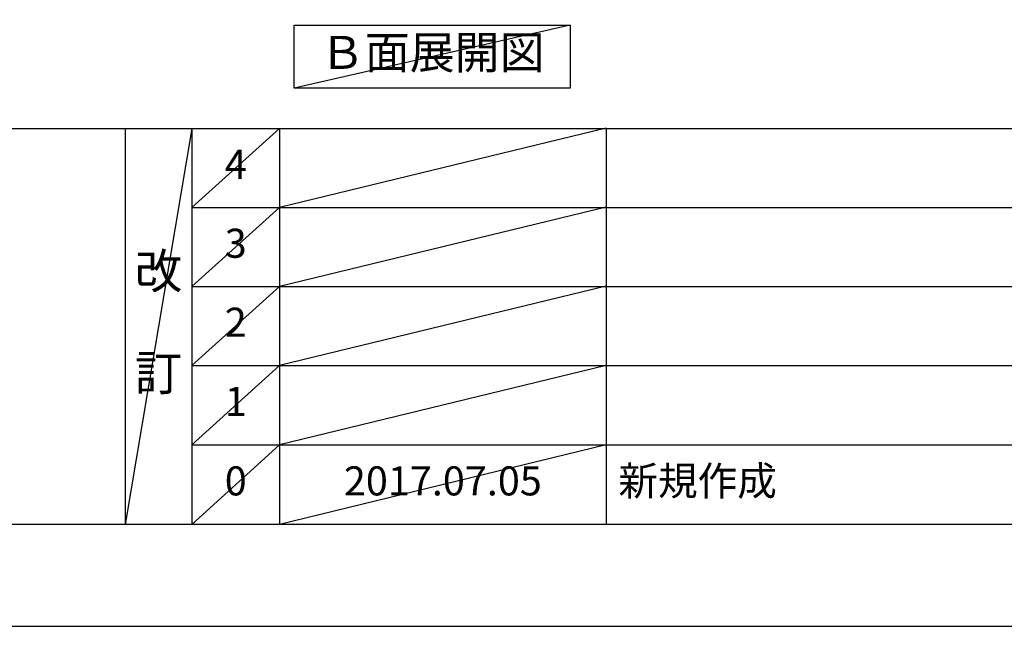
# Model space of a CAD drawing. Extents: x 0 to 26473, y -25 to 8845.
# Drawn here: x 4165 to 6199, y 0 to 1252 of the extents above; entities that cross this region are included whole.
import ezdxf

# ---------------------------------------------------------------- set-up
doc = ezdxf.new("R2010")
doc.units = 0
doc.header["$LTSCALE"] = 50
doc.header["$MEASUREMENT"] = 0
doc.layers.get('DEFPOINTS').update_dxf_attribs({"color": 146, "linetype": 'CONTINUOUS'})
for name, color, linetype in [('160-文字', 254, 'CONTINUOUS'), ('190-図面外枠', 5, 'CONTINUOUS'), ('191-図面内枠', 4, 'CONTINUOUS')]:
    doc.layers.add(name, color=color, linetype=linetype)
doc.styles.add('KH001', font='txt')

# ---------------------------------------------------------------- blocks, each defined once
blk = doc.blocks.new('A$C5D946DDC')
at = {"layer": '190-図面外枠'}
blk.add_line((20519, 350.7), (271, 350.7), dxfattribs=at)
at = {"layer": 'DEFPOINTS'}
blk.add_lwpolyline([(0, 0), (20790, 0), (20790, 14700), (0, 14700)], close=True, dxfattribs=at)

msp = doc.modelspace()

# ---------------------------------------------------------------- linework, layer by layer
at = {"layer": '160-文字'}
msp.add_lwpolyline([(4732.31, 1241.05), (5302.34, 1241.05), (5302.34, 1110.62), (4732.31, 1110.62)], close=True, dxfattribs=at)
at = {"layer": '191-図面内枠'}
for p, q in [((162.58, 1027.33), (12311.4, 1027.33)), ((4382.85, 1027.33), (4382.85, 210.4)), ((4520.96, 1027.33), (4520.96, 210.4)), ((4701.92, 1027.33), (4701.92, 210.4)), ((5376.57, 1027.33), (5376.57, 210.4)), ((4520.96, 864.4), (9005.37, 864.4)), ((4520.96, 701.4), (9005.37, 701.4)), ((4520.96, 538.4), (9005.37, 538.4)), ((4520.96, 374.4), (9005.37, 374.4))]:
    msp.add_line(p, q, dxfattribs=at)
at = {"layer": 'DEFPOINTS'}
for p, q in [((5302.34, 1241.05), (4732.31, 1110.62)), ((4520.96, 1027.33), (4382.85, 210.4)), ((4701.92, 1027.33), (4520.96, 864.33)), ((5376.57, 1028.4), (4701.92, 864.4)), ((4701.92, 864.4), (4520.96, 701.4)), ((5376.57, 865.4), (4701.92, 701.4)), ((4701.92, 701.4), (4520.96, 538.4)), ((5376.57, 702.4), (4701.92, 538.4)), ((4701.92, 538.4), (4520.96, 374.4)), ((5376.57, 538.4), (4701.92, 374.4)), ((4701.92, 374.4), (4520.96, 210.4)), ((5376.57, 374.4), (4701.92, 210.4))]:
    msp.add_line(p, q, dxfattribs=at)

# ---------------------------------------------------------------- block references
at = {"layer": '190-図面外枠', "xscale": 0.599999999976717, "yscale": 0.599999999976717, "zscale": 0.599999999976717}
msp.add_blockref('A$C5D946DDC', (0, 0), dxfattribs=at)

# ---------------------------------------------------------------- texts
at = {"layer": '160-文字', "insert": (5017.32, 1175.84), "char_height": 68, "attachment_point": 5, "style": 'KH001'}
msp.add_mtext('Ｂ面展開図', dxfattribs=at)
at = {"layer": '160-文字', "line_spacing_factor": 0.876232, "style": 'KH001'}
for s, insert, char_height, attachment_point in [('4', (4611.44, 945.83), 60, 5), ('3', (4611.44, 782.9), 60, 5), ('改\\P\\P訂', (4451.9, 618.86), 72, 5), ('2', (4611.44, 619.9), 60, 5), ('1', (4611.44, 456.4), 60, 5), ('0', (4611.44, 292.4), 60, 5), ('2017.07.05', (5039.25, 292.4), 60, 5), ('新規作成', (5401.88, 292.4), 60, 4)]:
    msp.add_mtext(s, dxfattribs=dict(at, insert=insert, char_height=char_height, attachment_point=attachment_point))

doc.saveas('drawing.dxf')
